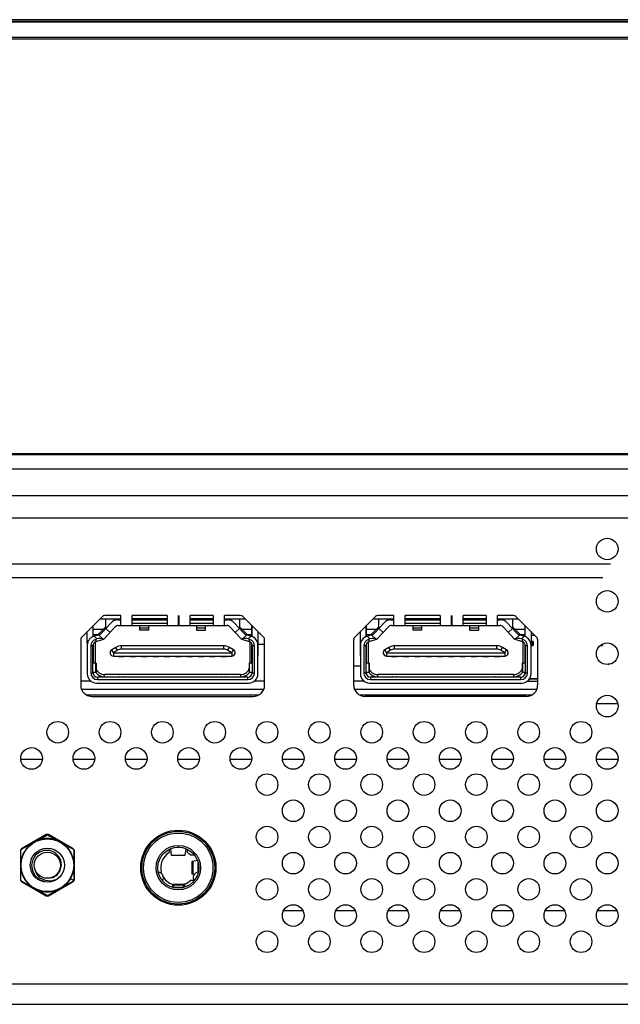
# Model space of a CAD drawing. Units: millimetres. Extents: x 0 to 4756, y 0 to 1682.
# Drawn here: x 1724 to 1776, y 131 to 217 of the extents above; entities that cross this region are included whole.
import ezdxf

# ---------------------------------------------------------------- set-up
doc = ezdxf.new("R2010")
doc.units = ezdxf.units.MM
doc.header["$LTSCALE"] = 261.57428
doc.layers.get('0').update_dxf_attribs({"linetype": 'CONTINUOUS'})
for name, color, linetype in [('00_COMPONENTS', 7, 'CONTINUOUS'), ('3_ALL_AXES', 7, 'CONTINUOUS'), ('7_ALL_FEATURES', 7, 'CONTINUOUS')]:
    doc.layers.add(name, color=color, linetype=linetype)

msp = doc.modelspace()

# ---------------------------------------------------------------- linework, layer by layer
at = {"color": 7, "linetype": 'Continuous'}
for p, q in [((1730.708, 164.819), (1732.528, 164.819)), ((1730.858, 163.574), (1731.67, 164.46)), ((1731.173, 164.819), (1731.173, 164.074)), ((1732.26, 164.719), (1732.528, 164.719)), ((1732.528, 164.219), (1732.528, 165.107)), ((1733.528, 164.219), (1733.528, 165.107)), ((1736.601, 164.819), (1733.528, 164.819)), ((1733.528, 164.719), (1736.601, 164.719)), ((1733.528, 164.419), (1736.601, 164.419)), ((1736.601, 165.107), (1736.601, 164.219)), ((1737.601, 164.219), (1737.601, 165.107)), ((1737.611, 165.107), (1737.611, 164.219)), ((1738.611, 164.219), (1738.611, 165.107)), ((1740.628, 164.819), (1738.611, 164.819)), ((1738.611, 164.719), (1740.628, 164.719)), ((1738.611, 164.419), (1740.628, 164.419)), ((1740.628, 165.107), (1740.628, 164.219)), ((1741.628, 164.219), (1741.628, 165.107)), ((1741.628, 164.819), (1743.449, 164.819)), ((1741.628, 164.719), (1741.896, 164.719)), ((1742.486, 164.46), (1743.298, 163.574)), ((1742.983, 164.074), (1742.983, 164.819)), ((1754.708, 164.819), (1756.528, 164.819)), ((1754.858, 163.574), (1755.67, 164.46)), ((1755.173, 164.819), (1755.173, 164.074)), ((1756.26, 164.719), (1756.528, 164.719)), ((1756.528, 164.219), (1756.528, 165.107)), ((1757.528, 164.219), (1757.528, 165.107)), ((1760.601, 164.819), (1757.528, 164.819)), ((1757.528, 164.719), (1760.601, 164.719)), ((1757.528, 164.419), (1760.601, 164.419)), ((1760.601, 165.107), (1760.601, 164.219)), ((1761.601, 164.219), (1761.601, 165.107)), ((1761.611, 165.107), (1761.611, 164.219)), ((1762.611, 164.219), (1762.611, 165.107)), ((1764.628, 164.819), (1762.611, 164.819)), ((1762.611, 164.719), (1764.628, 164.719)), ((1762.611, 164.419), (1764.628, 164.419)), ((1764.628, 165.107), (1764.628, 164.219)), ((1765.628, 164.219), (1765.628, 165.107)), ((1765.628, 164.819), (1767.449, 164.819)), ((1765.628, 164.719), (1765.896, 164.719)), ((1766.486, 164.46), (1767.298, 163.574)), ((1766.983, 164.074), (1766.983, 164.819)), ((1729.578, 162.694), (1729.578, 163.689)), ((1730.078, 164.189), (1730.078, 163.262)), ((1730.103, 163.262), (1730.103, 164.214)), ((1730.103, 163.894), (1730.996, 163.894)), ((1730.503, 163.394), (1731.173, 164.074)), ((1731.046, 163.039), (1732.009, 164.089)), ((1731.578, 163.619), (1731.209, 163.957)), ((1732.304, 164.219), (1737.601, 164.219)), ((1734.174, 164.149), (1734.165, 164.219)), ((1734.178, 164.15), (1734.205, 164.219)), ((1734.178, 164.15), (1734.178, 163.819)), ((1734.978, 163.984), (1734.178, 163.984)), ((1734.978, 163.819), (1734.178, 163.819)), ((1734.951, 164.219), (1734.978, 164.15)), ((1734.978, 163.819), (1734.978, 164.15)), ((1734.991, 164.219), (1734.982, 164.149)), ((1737.611, 164.219), (1741.852, 164.219)), ((1739.174, 164.149), (1739.165, 164.219)), ((1739.178, 164.15), (1739.205, 164.219)), ((1739.178, 164.15), (1739.178, 163.819)), ((1739.978, 163.984), (1739.178, 163.984)), ((1739.178, 163.819), (1739.978, 163.819)), ((1739.951, 164.219), (1739.978, 164.15)), ((1739.978, 163.819), (1739.978, 164.15)), ((1739.991, 164.219), (1739.982, 164.149)), ((1742.147, 164.089), (1743.11, 163.039)), ((1742.947, 163.957), (1742.578, 163.619)), ((1742.983, 164.074), (1743.653, 163.394)), ((1743.16, 163.894), (1744.053, 163.894)), ((1744.053, 163.262), (1744.053, 164.215)), ((1744.078, 163.262), (1744.078, 164.19)), ((1744.578, 163.69), (1744.578, 162.694)), ((1753.578, 162.694), (1753.578, 163.689)), ((1754.078, 164.189), (1754.078, 163.262)), ((1754.103, 163.262), (1754.103, 164.214)), ((1754.103, 163.894), (1754.996, 163.894)), ((1754.503, 163.394), (1755.173, 164.074)), ((1755.046, 163.039), (1756.009, 164.089)), ((1755.578, 163.619), (1755.209, 163.957)), ((1756.304, 164.219), (1761.601, 164.219)), ((1758.174, 164.149), (1758.165, 164.219)), ((1758.178, 164.15), (1758.205, 164.219)), ((1758.178, 164.15), (1758.178, 163.819)), ((1758.978, 163.984), (1758.178, 163.984)), ((1758.978, 163.819), (1758.178, 163.819)), ((1758.951, 164.219), (1758.978, 164.15)), ((1758.978, 163.819), (1758.978, 164.15)), ((1758.991, 164.219), (1758.982, 164.149)), ((1761.611, 164.219), (1765.852, 164.219)), ((1763.174, 164.149), (1763.165, 164.219)), ((1763.178, 164.15), (1763.205, 164.219)), ((1763.178, 164.15), (1763.178, 163.819)), ((1763.978, 163.984), (1763.178, 163.984)), ((1763.178, 163.819), (1763.978, 163.819)), ((1763.951, 164.219), (1763.978, 164.15)), ((1763.978, 163.819), (1763.978, 164.15)), ((1763.991, 164.219), (1763.982, 164.149)), ((1766.147, 164.089), (1767.11, 163.039)), ((1766.947, 163.957), (1766.578, 163.619)), ((1766.983, 164.074), (1767.653, 163.394)), ((1767.16, 163.894), (1768.053, 163.894)), ((1768.053, 163.262), (1768.053, 164.215)), ((1768.078, 163.262), (1768.078, 164.19)), ((1768.578, 163.69), (1768.578, 162.694)), ((1729.553, 162.694), (1729.553, 161.594)), ((1729.553, 162.694), (1729.578, 162.694)), ((1729.578, 162.669), (1729.553, 162.669)), ((1730.503, 163.394), (1730.103, 163.394)), ((1730.597, 163.407), (1730.137, 163.262)), ((1730.425, 163.038), (1730.17, 163.272)), ((1730.297, 162.998), (1730.425, 163.038)), ((1730.297, 162.998), (1730.358, 162.807)), ((1730.303, 163.314), (1730.303, 163.394)), ((1730.303, 160.919), (1730.303, 162.786)), ((1730.358, 162.807), (1731.003, 163.011)), ((1730.589, 163.071), (1730.425, 163.038)), ((1730.939, 163.047), (1730.559, 163.395)), ((1730.763, 163.073), (1730.589, 163.071)), ((1730.939, 163.047), (1730.763, 163.073)), ((1731.022, 163.029), (1730.939, 163.047)), ((1731.022, 163.029), (1731.026, 163.022)), ((1731.022, 163.029), (1731.036, 163.029)), ((1743.12, 163.029), (1743.134, 163.029)), ((1743.13, 163.022), (1743.134, 163.029)), ((1743.217, 163.047), (1743.134, 163.029)), ((1743.154, 163.011), (1743.799, 162.807)), ((1743.597, 163.395), (1743.217, 163.047)), ((1743.393, 163.073), (1743.217, 163.047)), ((1743.567, 163.071), (1743.393, 163.073)), ((1744.019, 163.262), (1743.559, 163.407)), ((1743.731, 163.038), (1743.567, 163.071)), ((1744.053, 163.394), (1743.653, 163.394)), ((1743.986, 163.272), (1743.731, 163.038)), ((1743.731, 163.038), (1743.859, 162.998)), ((1743.799, 162.807), (1743.859, 162.998)), ((1743.853, 163.394), (1743.853, 163.314)), ((1743.853, 162.786), (1743.853, 160.919)), ((1744.578, 162.694), (1744.603, 162.694)), ((1744.603, 162.669), (1744.578, 162.669)), ((1744.603, 161.594), (1744.603, 162.694)), ((1753.553, 162.694), (1753.578, 162.694)), ((1753.553, 162.694), (1753.553, 161.594)), ((1753.578, 162.669), (1753.553, 162.669)), ((1754.503, 163.394), (1754.103, 163.394)), ((1754.597, 163.407), (1754.137, 163.262)), ((1754.425, 163.038), (1754.17, 163.272)), ((1754.297, 162.998), (1754.425, 163.038)), ((1754.297, 162.998), (1754.358, 162.807)), ((1754.303, 163.314), (1754.303, 163.394)), ((1754.303, 160.919), (1754.303, 162.786)), ((1754.358, 162.807), (1755.003, 163.011)), ((1754.589, 163.071), (1754.425, 163.038)), ((1754.939, 163.047), (1754.559, 163.395)), ((1754.763, 163.073), (1754.589, 163.071)), ((1754.939, 163.047), (1754.763, 163.073)), ((1755.022, 163.029), (1754.939, 163.047)), ((1755.022, 163.029), (1755.026, 163.022)), ((1755.022, 163.029), (1755.036, 163.029)), ((1767.12, 163.029), (1767.134, 163.029)), ((1767.13, 163.022), (1767.134, 163.029)), ((1767.217, 163.047), (1767.134, 163.029)), ((1767.154, 163.011), (1767.799, 162.807)), ((1767.597, 163.395), (1767.217, 163.047)), ((1767.393, 163.073), (1767.217, 163.047)), ((1767.567, 163.071), (1767.393, 163.073)), ((1768.019, 163.262), (1767.559, 163.407)), ((1767.731, 163.038), (1767.567, 163.071)), ((1768.053, 163.394), (1767.653, 163.394)), ((1767.986, 163.272), (1767.731, 163.038)), ((1767.731, 163.038), (1767.859, 162.998)), ((1767.799, 162.807), (1767.859, 162.998)), ((1767.853, 163.394), (1767.853, 163.314)), ((1767.853, 162.786), (1767.853, 160.919)), ((1768.926, 163.342), (1768.578, 163.342)), ((1768.758, 162.817), (1768.578, 162.817)), ((1768.578, 162.792), (1768.653, 162.792)), ((1768.578, 162.694), (1768.603, 162.694)), ((1768.603, 162.669), (1768.578, 162.669)), ((1768.603, 161.594), (1768.603, 162.694)), ((1768.653, 162.792), (1768.754, 162.817)), ((1768.653, 162.792), (1768.653, 162.492)), ((1768.654, 162.792), (1768.755, 162.817)), ((1768.654, 162.792), (1768.654, 162.492)), ((1768.755, 162.817), (1768.755, 162.467)), ((1729.578, 162.499), (1729.578, 159.969)), ((1729.878, 162.426), (1729.878, 160.069)), ((1730.078, 162.426), (1729.878, 162.426)), ((1730.078, 160.069), (1730.078, 162.426)), ((1730.103, 162.543), (1730.103, 160.919)), ((1732.093, 162.302), (1731.729, 162.094)), ((1731.878, 161.834), (1731.729, 162.094)), ((1732.242, 162.042), (1731.878, 161.834)), ((1731.878, 161.834), (1731.878, 161.534)), ((1731.878, 161.834), (1742.278, 161.834)), ((1732.242, 162.042), (1732.093, 162.302)), ((1732.589, 162.134), (1732.589, 162.434)), ((1741.567, 162.434), (1732.589, 162.434)), ((1741.567, 162.134), (1732.589, 162.134)), ((1741.567, 162.134), (1741.567, 162.434)), ((1741.914, 162.042), (1742.063, 162.302)), ((1742.278, 161.834), (1741.914, 162.042)), ((1742.427, 162.094), (1742.063, 162.302)), ((1742.278, 161.834), (1742.427, 162.094)), ((1742.278, 161.834), (1742.278, 161.534)), ((1744.053, 160.919), (1744.053, 162.543)), ((1744.278, 162.426), (1744.078, 162.426)), ((1744.078, 162.426), (1744.078, 160.069)), ((1744.278, 160.069), (1744.278, 162.426)), ((1744.578, 159.969), (1744.578, 162.499)), ((1753.578, 162.499), (1753.578, 159.969)), ((1754.078, 162.426), (1753.878, 162.426)), ((1753.878, 162.426), (1753.878, 160.069)), ((1754.078, 160.069), (1754.078, 162.426)), ((1754.103, 162.543), (1754.103, 160.919)), ((1756.093, 162.302), (1755.729, 162.094)), ((1755.878, 161.834), (1755.729, 162.094)), ((1756.242, 162.042), (1755.878, 161.834)), ((1755.878, 161.834), (1766.278, 161.834)), ((1755.878, 161.834), (1755.878, 161.534)), ((1756.242, 162.042), (1756.093, 162.302)), ((1765.567, 162.434), (1756.589, 162.434)), ((1756.589, 162.134), (1756.589, 162.434)), ((1765.567, 162.134), (1756.589, 162.134)), ((1765.567, 162.134), (1765.567, 162.434)), ((1765.914, 162.042), (1766.063, 162.302)), ((1766.278, 161.834), (1765.914, 162.042)), ((1766.427, 162.094), (1766.063, 162.302)), ((1766.278, 161.834), (1766.427, 162.094)), ((1766.278, 161.834), (1766.278, 161.534)), ((1768.053, 160.919), (1768.053, 162.543)), ((1768.278, 162.426), (1768.078, 162.426)), ((1768.078, 162.426), (1768.078, 160.069)), ((1768.278, 160.069), (1768.278, 162.426)), ((1768.578, 159.969), (1768.578, 162.499)), ((1768.653, 162.492), (1768.603, 162.492)), ((1768.603, 162.467), (1768.758, 162.467)), ((1768.755, 162.467), (1768.653, 162.492)), ((1774.669, 162.467), (1774.848, 162.467)), ((1774.743, 162.492), (1774.704, 162.492)), ((1774.743, 162.521), (1774.743, 162.492)), ((1774.845, 162.467), (1774.743, 162.492)), ((1774.744, 162.522), (1774.744, 162.492)), ((1774.845, 162.583), (1774.845, 162.467)), ((1729.553, 161.619), (1729.578, 161.619)), ((1729.578, 161.594), (1729.553, 161.594)), ((1730.116, 160.919), (1730.078, 160.926)), ((1730.348, 160.919), (1730.116, 160.919)), ((1730.309, 160.919), (1730.309, 160.119)), ((1730.348, 160.919), (1730.348, 160.119)), ((1731.878, 161.534), (1742.278, 161.534)), ((1732.328, 161.494), (1732.328, 161.534)), ((1732.328, 161.494), (1732.828, 161.494)), ((1732.453, 161.534), (1732.453, 161.494)), ((1732.703, 161.494), (1732.703, 161.534)), ((1732.828, 161.494), (1732.828, 161.534)), ((1733.328, 161.494), (1733.328, 161.534)), ((1733.328, 161.494), (1733.828, 161.494)), ((1733.453, 161.534), (1733.453, 161.494)), ((1733.703, 161.494), (1733.703, 161.534)), ((1733.828, 161.494), (1733.828, 161.534)), ((1734.328, 161.494), (1734.328, 161.534)), ((1734.328, 161.494), (1734.828, 161.494)), ((1734.453, 161.534), (1734.453, 161.494)), ((1734.703, 161.494), (1734.703, 161.534)), ((1734.828, 161.494), (1734.828, 161.534)), ((1735.328, 161.494), (1735.328, 161.534)), ((1735.328, 161.494), (1735.828, 161.494)), ((1735.453, 161.534), (1735.453, 161.494)), ((1735.703, 161.494), (1735.703, 161.534)), ((1735.828, 161.494), (1735.828, 161.534)), ((1736.328, 161.494), (1736.328, 161.534)), ((1736.328, 161.494), (1736.828, 161.494)), ((1736.453, 161.534), (1736.453, 161.494)), ((1736.703, 161.494), (1736.703, 161.534)), ((1736.828, 161.494), (1736.828, 161.534)), ((1737.328, 161.494), (1737.328, 161.534)), ((1737.328, 161.494), (1737.828, 161.494)), ((1737.453, 161.534), (1737.453, 161.494)), ((1737.703, 161.494), (1737.703, 161.534)), ((1737.828, 161.494), (1737.828, 161.534)), ((1738.328, 161.494), (1738.328, 161.534)), ((1738.328, 161.494), (1738.828, 161.494)), ((1738.453, 161.534), (1738.453, 161.494)), ((1738.703, 161.494), (1738.703, 161.534)), ((1738.828, 161.494), (1738.828, 161.534)), ((1739.328, 161.494), (1739.328, 161.534)), ((1739.328, 161.494), (1739.828, 161.494)), ((1739.453, 161.534), (1739.453, 161.494)), ((1739.703, 161.494), (1739.703, 161.534)), ((1739.828, 161.494), (1739.828, 161.534)), ((1740.328, 161.494), (1740.328, 161.534)), ((1740.328, 161.494), (1740.828, 161.494)), ((1740.453, 161.534), (1740.453, 161.494)), ((1740.703, 161.494), (1740.703, 161.534)), ((1740.828, 161.494), (1740.828, 161.534)), ((1741.328, 161.494), (1741.328, 161.534)), ((1741.328, 161.494), (1741.828, 161.494)), ((1741.453, 161.534), (1741.453, 161.494)), ((1741.703, 161.494), (1741.703, 161.534)), ((1741.828, 161.494), (1741.828, 161.534)), ((1744.04, 160.919), (1743.808, 160.919)), ((1743.808, 160.919), (1743.808, 160.119)), ((1743.847, 160.119), (1743.847, 160.919)), ((1744.078, 160.926), (1744.04, 160.919)), ((1744.578, 161.619), (1744.603, 161.619)), ((1744.603, 161.594), (1744.578, 161.594)), ((1753.553, 161.619), (1753.578, 161.619)), ((1753.578, 161.594), (1753.553, 161.594)), ((1754.116, 160.919), (1754.078, 160.926)), ((1754.348, 160.919), (1754.116, 160.919)), ((1754.309, 160.919), (1754.309, 160.119)), ((1754.348, 160.919), (1754.348, 160.119)), ((1755.878, 161.534), (1766.278, 161.534)), ((1756.328, 161.494), (1756.328, 161.534)), ((1756.328, 161.494), (1756.828, 161.494)), ((1756.453, 161.534), (1756.453, 161.494)), ((1756.703, 161.494), (1756.703, 161.534)), ((1756.828, 161.494), (1756.828, 161.534)), ((1757.328, 161.494), (1757.328, 161.534)), ((1757.328, 161.494), (1757.828, 161.494)), ((1757.453, 161.534), (1757.453, 161.494)), ((1757.703, 161.494), (1757.703, 161.534)), ((1757.828, 161.494), (1757.828, 161.534)), ((1758.328, 161.494), (1758.328, 161.534)), ((1758.328, 161.494), (1758.828, 161.494)), ((1758.453, 161.534), (1758.453, 161.494)), ((1758.703, 161.494), (1758.703, 161.534)), ((1758.828, 161.494), (1758.828, 161.534)), ((1759.328, 161.494), (1759.328, 161.534)), ((1759.328, 161.494), (1759.828, 161.494)), ((1759.453, 161.534), (1759.453, 161.494)), ((1759.703, 161.494), (1759.703, 161.534)), ((1759.828, 161.494), (1759.828, 161.534)), ((1760.328, 161.494), (1760.328, 161.534)), ((1760.328, 161.494), (1760.828, 161.494)), ((1760.453, 161.534), (1760.453, 161.494)), ((1760.703, 161.494), (1760.703, 161.534)), ((1760.828, 161.494), (1760.828, 161.534)), ((1761.328, 161.494), (1761.328, 161.534)), ((1761.328, 161.494), (1761.828, 161.494)), ((1761.453, 161.534), (1761.453, 161.494)), ((1761.703, 161.494), (1761.703, 161.534)), ((1761.828, 161.494), (1761.828, 161.534)), ((1762.328, 161.494), (1762.328, 161.534)), ((1762.328, 161.494), (1762.828, 161.494)), ((1762.453, 161.534), (1762.453, 161.494)), ((1762.703, 161.494), (1762.703, 161.534)), ((1762.828, 161.494), (1762.828, 161.534)), ((1763.328, 161.494), (1763.328, 161.534)), ((1763.328, 161.494), (1763.828, 161.494)), ((1763.453, 161.534), (1763.453, 161.494)), ((1763.703, 161.494), (1763.703, 161.534)), ((1763.828, 161.494), (1763.828, 161.534)), ((1764.328, 161.494), (1764.328, 161.534)), ((1764.328, 161.494), (1764.828, 161.494)), ((1764.453, 161.534), (1764.453, 161.494)), ((1764.703, 161.494), (1764.703, 161.534)), ((1764.828, 161.494), (1764.828, 161.534)), ((1765.328, 161.494), (1765.328, 161.534)), ((1765.328, 161.494), (1765.828, 161.494)), ((1765.453, 161.534), (1765.453, 161.494)), ((1765.703, 161.494), (1765.703, 161.534)), ((1765.828, 161.494), (1765.828, 161.534)), ((1768.04, 160.919), (1767.808, 160.919)), ((1767.808, 160.919), (1767.808, 160.119)), ((1767.847, 160.119), (1767.847, 160.919)), ((1768.078, 160.926), (1768.04, 160.919)), ((1768.578, 161.619), (1768.603, 161.619)), ((1768.603, 161.594), (1768.578, 161.594)), ((1729.878, 160.069), (1730.078, 160.069)), ((1730.078, 160.112), (1730.116, 160.119)), ((1730.103, 159.957), (1730.103, 160.119)), ((1730.116, 160.119), (1730.348, 160.119)), ((1743.808, 160.119), (1744.04, 160.119)), ((1744.04, 160.119), (1744.078, 160.112)), ((1744.053, 160.119), (1744.053, 159.957)), ((1744.078, 160.069), (1744.278, 160.069)), ((1753.878, 160.069), (1754.078, 160.069)), ((1754.078, 160.112), (1754.116, 160.119)), ((1754.103, 159.957), (1754.103, 160.119)), ((1754.116, 160.119), (1754.348, 160.119)), ((1767.808, 160.119), (1768.04, 160.119)), ((1768.04, 160.119), (1768.078, 160.112)), ((1768.053, 160.119), (1768.053, 159.957)), ((1768.078, 160.069), (1768.278, 160.069)), ((1775.471, 160.817), (1775.359, 160.817)), ((1775.359, 160.817), (1775.41, 160.804)), ((1775.359, 160.817), (1775.359, 160.798)), ((1730.378, 159.169), (1743.778, 159.169)), ((1730.478, 159.669), (1730.478, 159.469)), ((1743.678, 159.669), (1730.478, 159.669)), ((1730.478, 159.469), (1743.678, 159.469)), ((1731.103, 159.719), (1731.103, 159.919)), ((1743.053, 159.919), (1731.103, 159.919)), ((1731.103, 159.719), (1743.053, 159.719)), ((1731.403, 159.719), (1731.403, 159.669)), ((1731.578, 159.719), (1731.578, 159.669)), ((1731.628, 159.719), (1731.628, 159.669)), ((1732.128, 159.669), (1732.128, 159.719)), ((1733.228, 159.669), (1733.228, 159.719)), ((1736.328, 159.669), (1736.328, 159.719)), ((1737.828, 159.669), (1737.828, 159.719)), ((1740.928, 159.719), (1740.928, 159.669)), ((1742.028, 159.719), (1742.028, 159.669)), ((1742.528, 159.669), (1742.528, 159.719)), ((1742.578, 159.669), (1742.578, 159.719)), ((1742.753, 159.669), (1742.753, 159.719)), ((1743.053, 159.919), (1743.053, 159.719)), ((1743.678, 159.469), (1743.678, 159.669)), ((1754.378, 159.169), (1767.778, 159.169)), ((1767.678, 159.669), (1754.478, 159.669)), ((1754.478, 159.669), (1754.478, 159.469)), ((1754.478, 159.469), (1767.678, 159.469)), ((1767.053, 159.919), (1755.103, 159.919)), ((1755.103, 159.719), (1755.103, 159.919)), ((1755.103, 159.719), (1767.053, 159.719)), ((1755.403, 159.719), (1755.403, 159.669)), ((1755.578, 159.719), (1755.578, 159.669)), ((1755.628, 159.719), (1755.628, 159.669)), ((1756.128, 159.669), (1756.128, 159.719)), ((1757.228, 159.669), (1757.228, 159.719)), ((1760.328, 159.669), (1760.328, 159.719)), ((1761.828, 159.669), (1761.828, 159.719)), ((1764.928, 159.719), (1764.928, 159.669)), ((1766.028, 159.719), (1766.028, 159.669)), ((1766.528, 159.669), (1766.528, 159.719)), ((1766.578, 159.669), (1766.578, 159.719)), ((1766.753, 159.669), (1766.753, 159.719)), ((1767.053, 159.919), (1767.053, 159.719)), ((1767.678, 159.469), (1767.678, 159.669)), ((1769.161, 159.292), (1768.178, 159.292)), ((1769.161, 159.492), (1768.403, 159.492)), ((1769.161, 159.542), (1768.437, 159.542)), ((1726.069, 145.812), (1723.719, 144.507)), ((1726.069, 145.912), (1726.069, 145.874)), ((1728.419, 144.507), (1726.069, 145.812)), ((1723.719, 144.507), (1723.719, 141.818)), ((1728.419, 141.818), (1728.419, 144.507)), ((1723.719, 141.818), (1726.069, 140.512)), ((1726.069, 140.512), (1728.419, 141.818))]:
    msp.add_line(p, q, dxfattribs=at)
at = {"color": 4, "linetype": 'Continuous'}
msp.add_line((1728.075, 142.004), (1728.413, 141.809), dxfattribs=at)
msp.add_circle((1726.069, 143.162), 2.316, dxfattribs=at)
at = {"color": 7, "linetype": 'Continuous'}
msp.add_circle((1726.069, 143.162), 1.5, dxfattribs=at)
for centre, radius, start, end in [((1732.26, 163.919), 0.8, 90, 137.48955), ((1741.896, 163.919), 0.8, 42.51045, 90), ((1756.26, 163.919), 0.8, 90, 137.48955), ((1765.896, 163.919), 0.8, 42.51045, 90), ((1730.416, 163.979), 0.6, 287.52557, 317.48955), ((1732.304, 163.819), 0.4, 90, 137.48955), ((1741.852, 163.819), 0.4, 42.51045, 90), ((1743.74, 163.979), 0.6, 222.51045, 252.47443), ((1754.416, 163.979), 0.6, 287.52557, 317.48955), ((1756.304, 163.819), 0.4, 90, 137.48955), ((1765.852, 163.819), 0.4, 42.51045, 90), ((1767.74, 163.979), 0.6, 222.51045, 252.47443), ((1730.378, 162.499), 0.8, 107.52557, 180), ((1730.478, 162.426), 0.6, 107.52557, 180), ((1730.478, 162.426), 0.4, 107.52557, 180), ((1730.972, 163.106), 0.1, 287.52557, 317.48955), ((1743.184, 163.106), 0.1, 222.51045, 252.47443), ((1743.678, 162.426), 0.4, 0, 72.47443), ((1743.678, 162.426), 0.6, 360, 72.47443), ((1743.778, 162.499), 0.8, 0, 72.47443), ((1754.378, 162.499), 0.8, 107.52557, 180), ((1754.478, 162.426), 0.6, 107.52557, 180), ((1754.478, 162.426), 0.4, 107.52557, 180), ((1754.972, 163.106), 0.1, 287.52557, 317.48955), ((1767.184, 163.106), 0.1, 222.51045, 252.47443), ((1767.678, 162.426), 0.4, 0, 72.47443), ((1767.678, 162.426), 0.6, 360, 72.47443), ((1767.778, 162.499), 0.8, 0, 72.47443), ((1731.878, 161.834), 0.3, 119.74488, 270), ((1732.589, 161.434), 1, 90, 119.74488), ((1732.589, 161.434), 0.7, 90, 119.74488), ((1741.567, 161.434), 1, 60.25512, 90), ((1741.567, 161.434), 0.7, 60.25512, 90), ((1742.278, 161.834), 0.3, 270, 60.25512), ((1755.878, 161.834), 0.3, 119.74488, 270), ((1756.589, 161.434), 1, 90, 119.74488), ((1756.589, 161.434), 0.7, 90, 119.74488), ((1765.567, 161.434), 1, 60.25512, 90), ((1765.567, 161.434), 0.7, 60.25512, 90), ((1766.278, 161.834), 0.3, 270, 60.25512), ((1730.478, 160.069), 0.6, 180, 270), ((1730.478, 160.069), 0.4, 180, 270), ((1731.103, 160.719), 1, 217.08426, 270), ((1731.103, 160.719), 0.8, 197.25057, 270), ((1743.053, 160.719), 0.8, 270, 342.75577), ((1743.053, 160.719), 1, 270, 322.91545), ((1743.678, 160.069), 0.6, 270, 360), ((1743.678, 160.069), 0.4, 270, 360), ((1754.478, 160.069), 0.6, 180, 270), ((1754.478, 160.069), 0.4, 180, 270), ((1755.103, 160.719), 1, 217.08426, 270), ((1755.103, 160.719), 0.8, 197.25057, 270), ((1767.053, 160.719), 0.8, 270, 342.75577), ((1767.053, 160.719), 1, 270, 322.91545), ((1767.678, 160.069), 0.6, 270, 360), ((1767.678, 160.069), 0.4, 270, 360), ((1730.378, 159.969), 0.8, 180, 270), ((1732.415, 159.619), 0.1, 90, 150), ((1732.741, 159.619), 0.1, 30, 90), ((1741.415, 159.619), 0.1, 90, 150), ((1741.741, 159.619), 0.1, 30, 90), ((1743.778, 159.969), 0.8, 270, 360), ((1754.378, 159.969), 0.8, 180, 270), ((1756.415, 159.619), 0.1, 90, 150), ((1756.741, 159.619), 0.1, 30, 90), ((1765.415, 159.619), 0.1, 90, 150), ((1765.741, 159.619), 0.1, 30, 90), ((1767.778, 159.969), 0.8, 270, 360), ((1726.069, 143.162), 2.35, 70.63883, 109.36117), ((1726.069, 143.162), 2.35, 128.75681, 231.24319), ((1726.069, 143.162), 2.35, 308.75681, 51.24319), ((1726.069, 143.162), 2.35, 250.63883, 289.36117)]:
    msp.add_arc(centre, radius, start, end, dxfattribs=at)
at = {"layer": '00_COMPONENTS', "color": 7, "linetype": 'Continuous'}
for p, q in [((940.143, 217.242), (2150.955, 217.242)), ((2150.834, 217.292), (940.324, 217.292)), ((2150.684, 217.442), (940.474, 217.442)), ((2150.684, 215.892), (940.474, 215.892)), ((2150.684, 215.742), (940.474, 215.742)), ((941.153, 179.342), (2150.004, 179.342)), ((2149.761, 179.202), (1636.096, 179.202))]:
    msp.add_line(p, q, dxfattribs=at)
at = {"layer": '3_ALL_AXES', "color": 7, "linetype": 'Continuous'}
for p, q in [((949.979, 177.992), (2141.179, 177.992)), ((1307.839, 175.642), (1783.532, 175.642)), ((1783.318, 173.642), (1307.839, 173.642)), ((1730.909, 165.019), (1729.084, 163.195)), ((1732.528, 165.107), (1731.121, 165.107)), ((1736.601, 165.107), (1733.528, 165.107)), ((1740.628, 165.107), (1738.611, 165.107)), ((1743.037, 165.107), (1741.628, 165.107)), ((1745.073, 163.195), (1743.249, 165.019)), ((1754.909, 165.019), (1753.084, 163.195)), ((1756.528, 165.107), (1755.121, 165.107)), ((1760.601, 165.107), (1757.528, 165.107)), ((1764.628, 165.107), (1762.611, 165.107)), ((1767.037, 165.107), (1765.628, 165.107)), ((1769.073, 163.195), (1767.249, 165.019)), ((1728.996, 162.983), (1728.996, 158.982)), ((1745.161, 158.982), (1745.161, 162.983)), ((1729.996, 157.982), (1744.161, 157.982))]:
    msp.add_line(p, q, dxfattribs=at)
for centre in [(1775.279, 170.942), (1775.279, 166.342), (1775.279, 161.742), (1775.279, 157.142), (1726.979, 154.842), (1731.579, 154.842), (1736.179, 154.842), (1740.779, 154.842), (1745.379, 154.842), (1749.979, 154.842), (1754.579, 154.842), (1759.179, 154.842), (1763.779, 154.842), (1768.379, 154.842), (1772.979, 154.842), (1724.679, 152.542), (1729.279, 152.542), (1733.879, 152.542), (1738.479, 152.542), (1743.079, 152.542), (1747.679, 152.542), (1752.279, 152.542), (1756.879, 152.542), (1761.479, 152.542), (1766.079, 152.542), (1770.679, 152.542), (1775.279, 152.542), (1745.379, 150.242), (1749.979, 150.242), (1754.579, 150.242), (1759.179, 150.242), (1763.779, 150.242), (1768.379, 150.242), (1772.979, 150.242), (1747.679, 147.942), (1752.279, 147.942), (1756.879, 147.942), (1761.479, 147.942), (1766.079, 147.942), (1770.679, 147.942), (1775.279, 147.942), (1745.379, 145.642), (1749.979, 145.642), (1754.579, 145.642), (1759.179, 145.642), (1763.779, 145.642), (1768.379, 145.642), (1772.979, 145.642), (1747.679, 143.342), (1752.279, 143.342), (1756.879, 143.342), (1761.479, 143.342), (1766.079, 143.342), (1770.679, 143.342), (1775.279, 143.342), (1745.379, 141.042), (1749.979, 141.042), (1754.579, 141.042), (1759.179, 141.042), (1763.779, 141.042), (1768.379, 141.042), (1772.979, 141.042), (1747.679, 138.742), (1752.279, 138.742), (1756.879, 138.742), (1761.479, 138.742), (1766.079, 138.742), (1770.679, 138.742), (1775.279, 138.742), (1745.379, 136.442), (1749.979, 136.442), (1754.579, 136.442), (1759.179, 136.442), (1763.779, 136.442), (1768.379, 136.442), (1772.979, 136.442)]:
    msp.add_circle(centre, 0.95, dxfattribs=at)
for centre, radius, start, end in [((1731.121, 164.807), 0.3, 90, 135), ((1743.037, 164.807), 0.3, 45, 90), ((1755.121, 164.807), 0.3, 90, 135), ((1767.037, 164.807), 0.3, 45, 90), ((1729.296, 162.983), 0.3, 135, 180), ((1744.861, 162.983), 0.3, 0, 45), ((1753.296, 162.983), 0.3, 135, 180), ((1768.861, 162.983), 0.3, 0, 45), ((1729.996, 158.982), 1, 180, 270), ((1744.161, 158.982), 1, 270, 360)]:
    msp.add_arc(centre, radius, start, end, dxfattribs=at)
at = {"layer": '7_ALL_FEATURES', "color": 40, "linetype": 'Continuous'}
msp.add_line((1542.129, 169.642), (1775.578, 169.642), dxfattribs=at)
at = {"layer": '7_ALL_FEATURES', "color": 4, "linetype": 'Continuous'}
msp.add_line((1491.278, 168.442), (1774.878, 168.442), dxfattribs=at)
at = {"layer": '7_ALL_FEATURES', "color": 7, "linetype": 'Continuous'}
for p, q in [((1752.996, 158.982), (1752.996, 162.983)), ((1769.161, 162.983), (1769.161, 158.982)), ((1745.161, 162.542), (1744.603, 162.542)), ((1753.578, 160.642), (1752.996, 160.642)), ((1729.904, 159.342), (1728.996, 159.342)), ((1745.161, 159.342), (1744.253, 159.342)), ((1753.904, 159.342), (1752.996, 159.342)), ((1729.06, 158.639), (1745.097, 158.639)), ((1753.06, 158.639), (1769.097, 158.639)), ((1744.629, 158.104), (1729.528, 158.104)), ((1768.629, 158.104), (1753.528, 158.104)), ((1768.161, 157.982), (1753.996, 157.982)), ((1776.207, 157.342), (1774.35, 157.342)), ((1725.618, 152.445), (1723.729, 152.445)), ((1730.218, 152.445), (1728.329, 152.445)), ((1734.818, 152.445), (1732.939, 152.445)), ((1739.418, 152.445), (1737.529, 152.445)), ((1744.018, 152.445), (1742.129, 152.445)), ((1748.618, 152.445), (1746.729, 152.445)), ((1753.229, 152.445), (1751.339, 152.445)), ((1757.829, 152.445), (1755.939, 152.445)), ((1762.429, 152.445), (1760.539, 152.445)), ((1767.029, 152.445), (1765.139, 152.445)), ((1771.629, 152.445), (1769.739, 152.445)), ((1776.229, 152.445), (1774.339, 152.445)), ((1725.969, 145.847), (1723.794, 144.591)), ((1728.344, 144.591), (1726.169, 145.847)), ((1736.774, 144.555), (1736.774, 144.27)), ((1736.988, 144.053), (1736.911, 144.611)), ((1737.714, 144.715), (1737.434, 144.715)), ((1738.237, 144.611), (1738.16, 144.053)), ((1738.374, 144.27), (1738.374, 144.555)), ((1723.694, 144.418), (1723.694, 141.907)), ((1724.784, 143.637), (1724.681, 143.162)), ((1725.034, 144.034), (1724.784, 143.637)), ((1725.377, 144.305), (1725.034, 144.034)), ((1725.8, 144.454), (1725.377, 144.305)), ((1726.277, 144.446), (1725.8, 144.454)), ((1726.718, 144.268), (1726.277, 144.446)), ((1727.042, 143.969), (1726.718, 144.268)), ((1727.237, 143.598), (1727.042, 143.969)), ((1727.298, 143.162), (1727.237, 143.598)), ((1728.444, 141.907), (1728.444, 144.418)), ((1736.988, 144.053), (1738.16, 144.053)), ((1736.992, 144.027), (1736.988, 144.053)), ((1738.155, 144.027), (1736.992, 144.027)), ((1738.16, 144.053), (1738.155, 144.027)), ((1738.998, 144.042), (1738.666, 144.042)), ((1738.845, 143.508), (1739.241, 143.61)), ((1724.681, 143.162), (1724.747, 142.684)), ((1725.127, 142.389), (1724.975, 142.807)), ((1727.188, 142.705), (1727.298, 143.162)), ((1734.324, 142.415), (1734.324, 143.47)), ((1738.804, 143.492), (1738.808, 143.497)), ((1738.804, 142.393), (1738.804, 143.492)), ((1738.808, 143.497), (1738.822, 143.503)), ((1738.822, 143.503), (1738.845, 143.508)), ((1738.845, 143.508), (1738.845, 142.377)), ((1739.324, 142.578), (1739.324, 143.355)), ((1739.354, 142.796), (1739.354, 143.196)), ((1740.824, 142.371), (1740.824, 143.514)), ((1724.747, 142.684), (1724.97, 142.258)), ((1724.97, 142.258), (1725.339, 141.921)), ((1725.446, 142.031), (1725.127, 142.389)), ((1725.339, 141.921), (1725.816, 141.726)), ((1725.893, 141.813), (1725.446, 142.031)), ((1726.069, 142.013), (1726.533, 142.088)), ((1726.353, 141.714), (1726.854, 141.899)), ((1726.858, 141.903), (1726.396, 141.772)), ((1726.533, 142.088), (1726.921, 142.331)), ((1726.921, 142.331), (1727.188, 142.705)), ((1736.074, 141.96), (1736.017, 142.049)), ((1736.191, 142.332), (1736.192, 142.331)), ((1738.808, 142.388), (1738.804, 142.393)), ((1738.822, 142.382), (1738.808, 142.388)), ((1738.845, 142.377), (1738.822, 142.382)), ((1738.972, 142.344), (1738.845, 142.377)), ((1738.957, 142.332), (1738.956, 142.331)), ((1723.794, 141.733), (1725.969, 140.478)), ((1725.816, 141.726), (1726.353, 141.714)), ((1726.396, 141.772), (1725.893, 141.813)), ((1726.169, 140.478), (1728.344, 141.733)), ((1737.085, 141.43), (1737.045, 141.23)), ((1737.078, 141.221), (1737.085, 141.258)), ((1737.091, 141.464), (1737.085, 141.43)), ((1737.085, 141.292), (1737.085, 141.43)), ((1737.085, 141.258), (1737.091, 141.277)), ((1737.123, 141.258), (1737.085, 141.258)), ((1737.097, 141.485), (1737.091, 141.464)), ((1737.091, 141.277), (1737.097, 141.288)), ((1737.102, 141.492), (1737.097, 141.485)), ((1737.097, 141.288), (1737.102, 141.292)), ((1737.109, 141.482), (1737.102, 141.492)), ((1737.102, 141.492), (1738.097, 141.492)), ((1737.102, 141.292), (1737.109, 141.287)), ((1737.116, 141.452), (1737.109, 141.482)), ((1737.109, 141.287), (1737.116, 141.27)), ((1737.123, 141.402), (1737.116, 141.452)), ((1737.116, 141.27), (1737.123, 141.242)), ((1738.062, 141.402), (1737.123, 141.402)), ((1737.153, 141.222), (1737.123, 141.402)), ((1737.123, 141.402), (1737.123, 141.242)), ((1737.123, 141.242), (1737.129, 141.205)), ((1737.153, 141.222), (1738.009, 141.222)), ((1738.062, 141.402), (1738.009, 141.222)), ((1738.052, 141.21), (1738.062, 141.242)), ((1738.074, 141.452), (1738.062, 141.402)), ((1738.062, 141.242), (1738.062, 141.402)), ((1738.062, 141.242), (1738.074, 141.27)), ((1738.127, 141.258), (1738.062, 141.258)), ((1738.086, 141.482), (1738.074, 141.452)), ((1738.074, 141.27), (1738.086, 141.287)), ((1738.097, 141.492), (1738.086, 141.482)), ((1738.086, 141.287), (1738.097, 141.292)), ((1738.107, 141.485), (1738.097, 141.492)), ((1738.097, 141.292), (1738.107, 141.288)), ((1738.117, 141.464), (1738.107, 141.485)), ((1738.107, 141.288), (1738.117, 141.277)), ((1738.127, 141.43), (1738.117, 141.464)), ((1738.117, 141.277), (1738.127, 141.258)), ((1738.185, 141.264), (1738.127, 141.43)), ((1738.127, 141.43), (1738.127, 141.258)), ((1738.127, 141.258), (1738.129, 141.253)), ((1738.666, 141.842), (1738.935, 141.842)), ((1735.576, 140.442), (1735.435, 140.442)), ((1739.722, 140.442), (1739.571, 140.442)), ((1748.525, 139.165), (1746.832, 139.165)), ((1753.125, 139.165), (1751.432, 139.165)), ((1757.725, 139.165), (1756.032, 139.165)), ((1762.325, 139.165), (1760.632, 139.165)), ((1766.925, 139.165), (1765.232, 139.165)), ((1771.525, 139.165), (1769.832, 139.165)), ((1776.125, 139.165), (1774.432, 139.165)), ((1285.679, 132.742), (1805.479, 132.742)), ((1285.179, 130.942), (1805.979, 130.942))]:
    msp.add_line(p, q, dxfattribs=at)
for centre, radius in [((1737.579, 142.942), 3.3), ((1737.574, 142.942), 3.2), ((1737.574, 142.942), 3.05), ((1737.574, 142.942), 1.95), ((1737.574, 142.942), 1.8), ((1726.069, 143.162), 1.15)]:
    msp.add_circle(centre, radius, dxfattribs=at)
for centre, radius, start, end in [((1753.996, 158.982), 1, 180, 270), ((1768.161, 158.982), 1, 270, 360), ((1726.069, 145.674), 0.2, 60.00001, 120.00001), ((1723.894, 144.418), 0.2, 120.00001, 180.00001), ((1728.244, 144.418), 0.2, 0.00001, 60.00001), ((1737.574, 142.942), 1.55, 121.073, 195.5365), ((1737.574, 142.942), 1.55, 45.20869, 58.92721), ((1723.894, 141.907), 0.2, 180.00001, 240.00001), ((1728.244, 141.907), 0.2, 300.00001, 0.00001), ((1735.789, 142.069), 0.48, 325.44276, 84.81156), ((1737.574, 142.942), 1.55, 205.07195, 252.04934), ((1739.358, 142.069), 0.48, 95.18847, 214.55726), ((1737.574, 142.942), 1.55, 289.86747, 314.79134), ((1726.069, 140.651), 0.2, 240.00001, 300.00001)]:
    msp.add_arc(centre, radius, start, end, dxfattribs=at)

doc.saveas('drawing.dxf')
